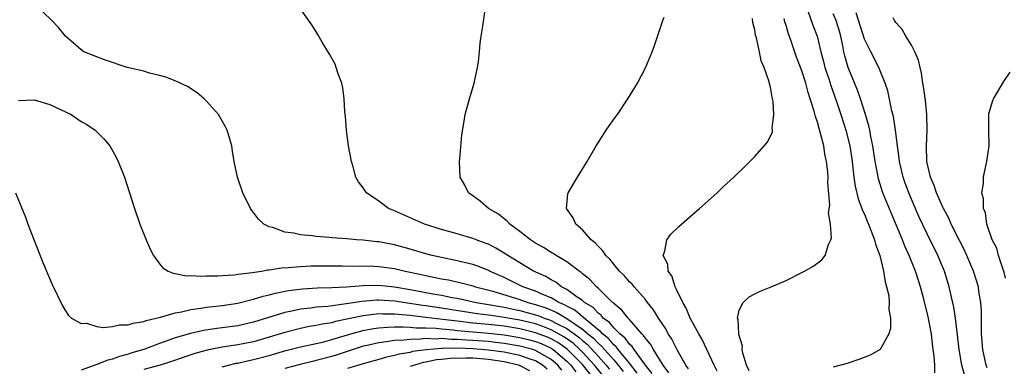
# Model space of a CAD drawing. Units: inches. Extents: x 2514000 to 2517000, y 1548000 to 1551000.
# Drawn here: x 2515275 to 2515401, y 1549017 to 1549061 of the extents above; entities that cross this region are included whole.
import ezdxf

# ---------------------------------------------------------------- set-up
doc = ezdxf.new("R2010")
doc.units = ezdxf.units.IN
doc.header["$MEASUREMENT"] = 0
doc.layers.add('LD25141548_2ft', color=253, linetype='Continuous')

msp = doc.modelspace()

# ---------------------------------------------------------------- linework, layer by layer
at = {"layer": 'LD25141548_2ft'}
for points, elevation in [([(2515354, 1549015.99), (2515353, 1549017.24), (2515351.55, 1549019), (2515351.32, 1549019.32), (2515351, 1549019.58), (2515350.35, 1549020.35), (2515349.55, 1549021), (2515349.3, 1549021.3), (2515349, 1549021.52), (2515347.2, 1549023), (2515347.11, 1549023.11), (2515347, 1549023.17), (2515346.02, 1549024.02), (2515345, 1549024.52), (2515344.7, 1549024.7), (2515343.97, 1549025), (2515343, 1549025.57), (2515342.03, 1549025.97), (2515341, 1549026.44), (2515339.4, 1549027), (2515337, 1549028.17), (2515335.14, 1549029), (2515335, 1549029.07), (2515333.63, 1549029.63), (2515333, 1549029.85), (2515331.9, 1549030.1), (2515331, 1549030.33), (2515329, 1549030.72), (2515327.8, 1549031), (2515327, 1549031.21), (2515325, 1549031.82), (2515323, 1549032.35), (2515321, 1549032.72), (2515320.74, 1549032.74), (2515319, 1549032.94), (2515318.14, 1549033), (2515316.89, 1549033.11), (2515315, 1549033.25), (2515314.7, 1549033.3), (2515313, 1549033.42), (2515312.48, 1549033.52), (2515311, 1549033.63), (2515310.15, 1549033.85), (2515309, 1549033.99), (2515307.44, 1549034.56), (2515307, 1549034.65), (2515306.32, 1549035), (2515305.63, 1549035.63), (2515305, 1549036.47), (2515304.76, 1549036.76), (2515304.61, 1549037), (2515303.61, 1549039), (2515302.93, 1549041), (2515302.54, 1549043), (2515302.33, 1549044.33), (2515302.21, 1549045), (2515301.62, 1549047), (2515301.41, 1549047.41), (2515300.51, 1549049), (2515299, 1549050.71), (2515298.71, 1549051), (2515297.78, 1549051.78), (2515296.56, 1549052.56), (2515295, 1549053.29), (2515293.78, 1549053.78), (2515293, 1549053.98), (2515291.71, 1549054.29), (2515291, 1549054.51), (2515288.87, 1549055), (2515285.97, 1549055.97), (2515283.32, 1549057), (2515283, 1549057.25), (2515280.98, 1549059), (2515280.09, 1549060.09), (2515279.23, 1549061), (2515277.07, 1549063.07)], 6540), ([(2515355.91, 1549015.91), (2515355.05, 1549017), (2515353.58, 1549019), (2515353.36, 1549019.36), (2515353, 1549019.69), (2515352.45, 1549020.45), (2515351.76, 1549021), (2515351, 1549021.76), (2515350.45, 1549022.45), (2515349.66, 1549023), (2515349.37, 1549023.37), (2515349, 1549023.63), (2515348.36, 1549024.36), (2515347.26, 1549025), (2515347, 1549025.23), (2515346.31, 1549025.69), (2515345, 1549026.66), (2515344.33, 1549027), (2515343.58, 1549027.58), (2515343, 1549027.88), (2515342.3, 1549028.3), (2515340.75, 1549029), (2515339, 1549030.05), (2515337.45, 1549031), (2515337, 1549031.3), (2515335.94, 1549031.94), (2515335, 1549032.43), (2515334.59, 1549032.59), (2515333.44, 1549033), (2515333, 1549033.18), (2515331, 1549033.77), (2515329, 1549034.32), (2515326.82, 1549035), (2515323, 1549036.69), (2515322.77, 1549036.77), (2515322.24, 1549037), (2515321, 1549037.92), (2515319.43, 1549039), (2515319, 1549039.65), (2515318.41, 1549040.41), (2515318.05, 1549041), (2515317.7, 1549042.3), (2515317.49, 1549043), (2515317.14, 1549045), (2515316.86, 1549047), (2515316.72, 1549048.72), (2515316.65, 1549049.35), (2515316.57, 1549051), (2515316.39, 1549052.39), (2515316.25, 1549053), (2515315.82, 1549054.18), (2515315.56, 1549055), (2515315.4, 1549055.4), (2515314.71, 1549056.71), (2515313.77, 1549058.23), (2515313.21, 1549059.21), (2515312.44, 1549060.44), (2515310.77, 1549062.77)], 6538), ([(2515358.03, 1549016.03), (2515357.3, 1549017), (2515356.05, 1549019), (2515355.69, 1549019.69), (2515355, 1549020.48), (2515354.8, 1549020.8), (2515354.58, 1549021), (2515353, 1549022.82), (2515352.82, 1549023), (2515352.02, 1549024.02), (2515351, 1549024.86), (2515350.94, 1549024.94), (2515350.85, 1549025), (2515349, 1549026.83), (2515348.8, 1549027), (2515347.92, 1549027.92), (2515347, 1549028.67), (2515346.83, 1549028.83), (2515346.57, 1549029), (2515345, 1549030.19), (2515343.62, 1549031), (2515343.25, 1549031.25), (2515343, 1549031.38), (2515342.01, 1549032.01), (2515341, 1549032.58), (2515340.36, 1549033), (2515339, 1549034.07), (2515337.71, 1549035), (2515337.38, 1549035.38), (2515337, 1549035.66), (2515336.26, 1549036.26), (2515334.99, 1549037), (2515333.94, 1549037.94), (2515333, 1549038.62), (2515332.45, 1549039), (2515331.96, 1549039.96), (2515331.38, 1549041), (2515331.3, 1549043), (2515331.35, 1549043.35), (2515331.6, 1549046.4), (2515331.87, 1549047.87), (2515332.04, 1549049), (2515332.57, 1549051), (2515333.16, 1549053), (2515333.61, 1549055), (2515333.73, 1549055.73), (2515333.86, 1549057), (2515333.92, 1549058.08), (2515334.06, 1549059), (2515334.27, 1549060.27), (2515334.65, 1549063)], 6536), ([(2515375.76, 1549062.24), (2515376.41, 1549060.41), (2515376.98, 1549059), (2515377.45, 1549057), (2515377.78, 1549055.78), (2515377.96, 1549055), (2515378.44, 1549053.56), (2515378.7, 1549052.7), (2515379.49, 1549050.51), (2515379.98, 1549049), (2515380.61, 1549047), (2515381.13, 1549045), (2515381.45, 1549043), (2515381.67, 1549041), (2515381.83, 1549039.83), (2515382.21, 1549038.21), (2515382.69, 1549037), (2515382.76, 1549036.76), (2515383, 1549036.25), (2515383.36, 1549035.36), (2515383.52, 1549035), (2515383.88, 1549034.12), (2515384.29, 1549033), (2515384.42, 1549032.42), (2515384.97, 1549031), (2515385.45, 1549029), (2515385.63, 1549027.63), (2515385.84, 1549027), (2515386.1, 1549025.9), (2515386.17, 1549025), (2515386.12, 1549024.12), (2515386.33, 1549023), (2515386.33, 1549021.67), (2515386.1, 1549021), (2515385, 1549018.98), (2515383.75, 1549018.25), (2515382.3, 1549017.7), (2515380.78, 1549017.22), (2515379, 1549016.73)], 6528), ([(2515360.52, 1549016.52), (2515360.18, 1549017), (2515359.15, 1549018.85), (2515358.38, 1549020.38), (2515357.96, 1549021), (2515357.63, 1549021.63), (2515356.71, 1549023), (2515356.07, 1549024.07), (2515355.3, 1549025), (2515355, 1549025.4), (2515353.58, 1549027), (2515353.33, 1549027.33), (2515353, 1549027.65), (2515352.38, 1549028.38), (2515351.74, 1549029), (2515351, 1549029.88), (2515350.51, 1549030.51), (2515349.97, 1549031), (2515349.61, 1549031.61), (2515349, 1549032.17), (2515348.62, 1549032.62), (2515348.09, 1549033), (2515347, 1549034.27), (2515346.13, 1549035), (2515345.82, 1549035.82), (2515344.95, 1549037), (2515345.15, 1549038.85), (2515345.19, 1549039), (2515346.38, 1549041), (2515347.61, 1549043), (2515348.76, 1549045), (2515349, 1549045.38), (2515350.04, 1549047), (2515351, 1549048.4), (2515351.45, 1549049), (2515352.81, 1549051), (2515354.03, 1549053), (2515355.05, 1549054.95), (2515355.88, 1549057), (2515356.19, 1549057.81), (2515357.27, 1549061), (2515357.43, 1549061.43)], 6534), ([(2515364.21, 1549016.21), (2515363.8, 1549017), (2515362.28, 1549020.28), (2515361.85, 1549021), (2515360.77, 1549023), (2515360.26, 1549024.26), (2515359.8, 1549025), (2515359, 1549026.67), (2515358.83, 1549027), (2515358.39, 1549028.39), (2515357.92, 1549029), (2515357.9, 1549029.9), (2515357.3, 1549031), (2515357.53, 1549031.53), (2515357.78, 1549033), (2515358.28, 1549033.72), (2515359.3, 1549034.7), (2515359.66, 1549035), (2515361, 1549036.19), (2515361.95, 1549037), (2515364.18, 1549039), (2515365, 1549039.79), (2515366.31, 1549041), (2515367.68, 1549042.32), (2515368.35, 1549043), (2515369, 1549043.63), (2515370.58, 1549045.42), (2515371.25, 1549046.75), (2515371.27, 1549047), (2515371.23, 1549047.23), (2515371.45, 1549049), (2515371.36, 1549050.64), (2515371.28, 1549051), (2515371.21, 1549051.21), (2515371, 1549052.5), (2515370.89, 1549052.89), (2515370.85, 1549053.15), (2515370.21, 1549055), (2515369.83, 1549055.83), (2515369.6, 1549057), (2515369.21, 1549058.79), (2515369.11, 1549059.11), (2515369, 1549059.79), (2515368.75, 1549060.75), (2515368.73, 1549061.27)], 6532), ([(2515368.27, 1549016.27), (2515367.94, 1549017), (2515367.46, 1549018.54), (2515367.4, 1549019), (2515367.43, 1549019.43), (2515367, 1549020.78), (2515366.95, 1549021), (2515366.86, 1549022.86), (2515366.79, 1549023), (2515367, 1549024.01), (2515367.5, 1549025), (2515368.28, 1549025.72), (2515369, 1549026.1), (2515369.59, 1549026.41), (2515371.09, 1549027), (2515373, 1549027.82), (2515375, 1549028.82), (2515375.35, 1549029), (2515376.4, 1549029.6), (2515377.55, 1549030.45), (2515377.98, 1549031), (2515378.4, 1549032.4), (2515378.71, 1549033), (2515378.79, 1549033.21), (2515378.66, 1549035), (2515378.42, 1549036.42), (2515378.57, 1549037.43), (2515378.33, 1549040.33), (2515378.36, 1549041), (2515378.33, 1549041.67), (2515378.17, 1549043), (2515377.95, 1549043.95), (2515377.8, 1549045), (2515377.41, 1549046.59), (2515377.21, 1549047.21), (2515377, 1549048.02), (2515376.74, 1549048.74), (2515376.59, 1549049.41), (2515376.09, 1549051), (2515375.8, 1549051.8), (2515375.5, 1549053), (2515375, 1549054.59), (2515374.33, 1549056.33), (2515373.63, 1549058.37), (2515373.29, 1549059.29), (2515373, 1549060.34), (2515372.84, 1549060.84), (2515372.76, 1549061.24)], 6530), ([(2515392.01, 1549016.01), (2515391.98, 1549017), (2515391.92, 1549018.08), (2515391.69, 1549019.69), (2515391.55, 1549021), (2515391.15, 1549023.15), (2515390.59, 1549025.41), (2515390.16, 1549027), (2515389.51, 1549029), (2515388.72, 1549031), (2515388.18, 1549032.18), (2515387.88, 1549033), (2515386.42, 1549036.42), (2515385.36, 1549039), (2515384.79, 1549040.79), (2515384.74, 1549041), (2515384.7, 1549041.3), (2515384.39, 1549043), (2515384.09, 1549045), (2515383.83, 1549046.17), (2515383.68, 1549047), (2515383.56, 1549047.56), (2515383.13, 1549049), (2515382.49, 1549051), (2515382.11, 1549052.11), (2515381.54, 1549053.54), (2515381, 1549054.78), (2515380.92, 1549055), (2515380.49, 1549056.49), (2515380.37, 1549057), (2515380.25, 1549057.75), (2515379.99, 1549059), (2515379.77, 1549059.77), (2515379.39, 1549061), (2515379, 1549061.86)], 6526), ([(2515395.78, 1549015.78), (2515395.44, 1549017), (2515395.08, 1549019), (2515394.88, 1549020.88), (2515394.63, 1549023), (2515394.41, 1549024.41), (2515393.84, 1549027), (2515393.21, 1549029), (2515392.37, 1549031), (2515391, 1549033.78), (2515389.97, 1549035.97), (2515389.36, 1549037.36), (2515388.66, 1549039), (2515388.22, 1549040.22), (2515387.95, 1549041), (2515387.48, 1549043), (2515387.44, 1549043.44), (2515387.21, 1549045), (2515386.97, 1549047), (2515386.73, 1549048.73), (2515386.52, 1549049.48), (2515386, 1549052), (2515385.66, 1549053), (2515384.85, 1549055), (2515383.8, 1549057), (2515383, 1549058.6), (2515381.96, 1549061.96)], 6524), ([(2515398.66, 1549016.66), (2515398.56, 1549017), (2515398.13, 1549019), (2515397.95, 1549021), (2515397.97, 1549021.97), (2515397.93, 1549023), (2515397.94, 1549023.94), (2515397.85, 1549025), (2515397.62, 1549026.38), (2515397.55, 1549027), (2515396.93, 1549029), (2515396.07, 1549031), (2515395.74, 1549031.74), (2515395.08, 1549033), (2515394.09, 1549035), (2515393.77, 1549035.77), (2515393.09, 1549037), (2515393, 1549037.18), (2515392.19, 1549039), (2515391.92, 1549039.92), (2515391.42, 1549041), (2515390.95, 1549043), (2515390.91, 1549045), (2515391.01, 1549047), (2515390.98, 1549048.98), (2515390.8, 1549050.8), (2515390.55, 1549052.55), (2515390.47, 1549053), (2515390.27, 1549054.27), (2515390.1, 1549055), (2515389.91, 1549055.91), (2515389.45, 1549057), (2515389, 1549057.86), (2515388.28, 1549059), (2515387.83, 1549059.83), (2515387, 1549060.75), (2515386.83, 1549061), (2515386.67, 1549061.33)], 6522), ([(2515401, 1549028.09), (2515400.85, 1549028.85), (2515400.66, 1549029.34), (2515400.12, 1549031), (2515399.91, 1549031.91), (2515399.33, 1549033), (2515398.65, 1549035), (2515398.46, 1549036.46), (2515398.19, 1549037), (2515398.22, 1549038.22), (2515397.99, 1549039), (2515398.2, 1549040.2), (2515398.22, 1549041), (2515398.35, 1549041.65), (2515398.65, 1549043), (2515398.91, 1549045), (2515398.87, 1549047), (2515398.9, 1549049.1), (2515399.36, 1549050.64), (2515399.49, 1549051), (2515400.79, 1549053.21), (2515401.62, 1549054.38)], 6520), ([(2515275, 1549050.79), (2515277, 1549050.87), (2515279, 1549050.28), (2515281.69, 1549049), (2515283, 1549048.11), (2515283.72, 1549047.72), (2515284.78, 1549047), (2515285, 1549046.77), (2515285.9, 1549045.9), (2515286.63, 1549045), (2515287.48, 1549043.48), (2515287.71, 1549043), (2515288.51, 1549041), (2515289.17, 1549039), (2515289.79, 1549037), (2515290.46, 1549035), (2515291.27, 1549033), (2515291.8, 1549031.8), (2515292.21, 1549031), (2515293, 1549029.94), (2515293.42, 1549029.42), (2515294.11, 1549029), (2515294.72, 1549028.72), (2515295, 1549028.71), (2515296.42, 1549028.41), (2515297, 1549028.45), (2515298.35, 1549028.35), (2515299, 1549028.4), (2515300.39, 1549028.39), (2515301, 1549028.46), (2515302.54, 1549028.54), (2515303, 1549028.61), (2515304.81, 1549028.81), (2515306, 1549029), (2515306.84, 1549029.16), (2515307, 1549029.16), (2515308.58, 1549029.42), (2515309.45, 1549029.45), (2515311, 1549029.6), (2515312.34, 1549029.66), (2515316.32, 1549029.68), (2515317.65, 1549029.65), (2515319, 1549029.67), (2515320.37, 1549029.63), (2515321, 1549029.59), (2515323, 1549029.32), (2515324.35, 1549029), (2515325, 1549028.87), (2515327, 1549028.42), (2515328.19, 1549028.19), (2515329, 1549028.01), (2515329.87, 1549027.87), (2515331.51, 1549027.51), (2515333, 1549027.12), (2515333.35, 1549027), (2515335.57, 1549026.43), (2515338.44, 1549025.56), (2515339, 1549025.37), (2515340.02, 1549025), (2515341, 1549024.73), (2515342.3, 1549024.3), (2515343.72, 1549023.72), (2515345, 1549022.95), (2515347, 1549021.61), (2515347.7, 1549021), (2515348.42, 1549020.42), (2515349, 1549019.79), (2515349.44, 1549019.44), (2515349.81, 1549019), (2515351, 1549017.66), (2515351.56, 1549017), (2515352.2, 1549016.2)], 6542), ([(2515274.61, 1549039), (2515275.87, 1549035.87), (2515276.18, 1549035), (2515278.1, 1549030.1), (2515278.68, 1549028.68), (2515279.3, 1549027.3), (2515280.59, 1549024.59), (2515281, 1549023.95), (2515281.35, 1549023.35), (2515281.75, 1549023), (2515283, 1549022.33), (2515283.65, 1549022.35), (2515285, 1549021.95), (2515285.8, 1549021.8), (2515287, 1549021.92), (2515287.87, 1549022.13), (2515289, 1549022.16), (2515289.63, 1549022.37), (2515291, 1549022.59), (2515291.29, 1549022.71), (2515293.13, 1549023.13), (2515295, 1549023.66), (2515295.79, 1549023.79), (2515297, 1549024.08), (2515298.25, 1549024.25), (2515299, 1549024.38), (2515301, 1549024.62), (2515303, 1549024.93), (2515304.65, 1549025.35), (2515305, 1549025.42), (2515306.21, 1549025.79), (2515307, 1549025.96), (2515307.81, 1549026.19), (2515309.48, 1549026.51), (2515311.26, 1549026.74), (2515313.15, 1549026.85), (2515315, 1549026.9), (2515316.87, 1549027), (2515319, 1549027.15), (2515321, 1549027.19), (2515323, 1549027), (2515325, 1549026.65), (2515327.9, 1549026.1), (2515329, 1549025.92), (2515330.36, 1549025.64), (2515331, 1549025.54), (2515333.43, 1549025), (2515335, 1549024.75), (2515336.48, 1549024.48), (2515337, 1549024.41), (2515338.15, 1549024.15), (2515339, 1549023.99), (2515341, 1549023.43), (2515341.33, 1549023.33), (2515342.11, 1549023), (2515342.78, 1549022.78), (2515343, 1549022.69), (2515343.68, 1549022.32), (2515345, 1549021.66), (2515346.55, 1549020.55), (2515347, 1549020.13), (2515347.62, 1549019.62), (2515349, 1549018.14), (2515350.03, 1549017), (2515350.47, 1549016.47)], 6544), ([(2515349.64, 1549015.64), (2515348.54, 1549017), (2515347, 1549018.65), (2515346.66, 1549019), (2515345.79, 1549019.79), (2515344.63, 1549020.63), (2515343, 1549021.52), (2515341.94, 1549021.94), (2515341, 1549022.26), (2515339, 1549022.74), (2515337.45, 1549023), (2515337, 1549023.09), (2515335.32, 1549023.32), (2515335, 1549023.37), (2515333.55, 1549023.55), (2515329, 1549024.27), (2515327, 1549024.56), (2515326.6, 1549024.6), (2515323, 1549025.17), (2515321, 1549025.28), (2515320.72, 1549025.28), (2515318.87, 1549025.13), (2515316.81, 1549024.81), (2515314.5, 1549024.5), (2515313, 1549024.38), (2515312.27, 1549024.27), (2515311, 1549024.14), (2515309.89, 1549023.89), (2515309, 1549023.72), (2515305, 1549022.47), (2515303, 1549022.03), (2515301, 1549021.74), (2515300.33, 1549021.67), (2515298.59, 1549021.41), (2515296.94, 1549021.05), (2515295, 1549020.48), (2515294.17, 1549020.17), (2515293, 1549019.77), (2515290.98, 1549019), (2515289.44, 1549018.56), (2515289, 1549018.38), (2515287.88, 1549018.12), (2515287, 1549017.76), (2515286.37, 1549017.63), (2515285, 1549017.07), (2515283, 1549016.34)], 6546), ([(2515348.68, 1549015), (2515347, 1549017.06), (2515345.04, 1549019.04), (2515343.87, 1549019.87), (2515343, 1549020.35), (2515342.55, 1549020.55), (2515341, 1549021.14), (2515339, 1549021.64), (2515337, 1549021.96), (2515335, 1549022.19), (2515333, 1549022.37), (2515331, 1549022.6), (2515329.16, 1549022.84), (2515327.72, 1549023), (2515327, 1549023.1), (2515325.28, 1549023.28), (2515325, 1549023.33), (2515323.45, 1549023.45), (2515323, 1549023.51), (2515321.51, 1549023.51), (2515321, 1549023.53), (2515319.32, 1549023.32), (2515319, 1549023.3), (2515315.45, 1549022.55), (2515315, 1549022.41), (2515313.77, 1549022.23), (2515313, 1549022.04), (2515312.09, 1549021.91), (2515311, 1549021.69), (2515309, 1549021.18), (2515307, 1549020.55), (2515305, 1549019.99), (2515303, 1549019.58), (2515301, 1549019.28), (2515299.08, 1549018.92), (2515297.51, 1549018.49), (2515294.54, 1549017.46), (2515293.06, 1549017), (2515291, 1549016.42)], 6548), ([(2515301, 1549016.79), (2515301.8, 1549017), (2515302.77, 1549017.23), (2515303, 1549017.26), (2515304.41, 1549017.59), (2515305, 1549017.7), (2515307, 1549018.24), (2515309.14, 1549018.86), (2515311, 1549019.32), (2515313, 1549019.75), (2515313.98, 1549019.98), (2515315, 1549020.26), (2515317.42, 1549021), (2515319, 1549021.42), (2515320.33, 1549021.67), (2515321, 1549021.76), (2515322.14, 1549021.86), (2515323, 1549021.87), (2515324.1, 1549021.9), (2515325, 1549021.83), (2515325.75, 1549021.75), (2515327, 1549021.76), (2515328.3, 1549021.7), (2515329, 1549021.62), (2515330.5, 1549021.5), (2515331, 1549021.43), (2515335, 1549021.07), (2515337, 1549020.85), (2515339, 1549020.53), (2515340.23, 1549020.23), (2515341, 1549020.02), (2515341.74, 1549019.74), (2515343, 1549019.16), (2515343.25, 1549019), (2515345, 1549017.52), (2515345.52, 1549017), (2515346.16, 1549016.16)], 6550), ([(2515344.37, 1549016.37), (2515343.86, 1549017), (2515343, 1549017.73), (2515341, 1549018.88), (2515340.64, 1549019), (2515339, 1549019.44), (2515337, 1549019.77), (2515335.9, 1549019.9), (2515335, 1549020), (2515333, 1549020.16), (2515332.18, 1549020.18), (2515331, 1549020.29), (2515330.27, 1549020.27), (2515329, 1549020.38), (2515328.33, 1549020.33), (2515327, 1549020.39), (2515326.3, 1549020.3), (2515325, 1549020.29), (2515324.17, 1549020.17), (2515323, 1549020.13), (2515321.96, 1549019.96), (2515321, 1549019.86), (2515319.51, 1549019.51), (2515319, 1549019.4), (2515317.7, 1549019), (2515315.68, 1549018.32), (2515315, 1549018.12), (2515313, 1549017.57), (2515312.53, 1549017.47), (2515310.93, 1549017.07), (2515309, 1549016.55)], 6552), ([(2515342.47, 1549016.47), (2515341.89, 1549017), (2515341, 1549017.54), (2515340.2, 1549017.8), (2515339, 1549018.23), (2515337, 1549018.64), (2515335, 1549018.92), (2515334.08, 1549019), (2515333, 1549019.08), (2515331, 1549019.15), (2515329.12, 1549019.12), (2515329, 1549019.13), (2515327.03, 1549018.97), (2515325.28, 1549018.72), (2515325, 1549018.63), (2515323.59, 1549018.41), (2515323, 1549018.21), (2515321.99, 1549018.01), (2515321, 1549017.71), (2515319, 1549017.16), (2515317, 1549016.58)], 6554), ([(2515340.26, 1549016.26), (2515338.96, 1549016.96), (2515338.84, 1549017), (2515337, 1549017.41), (2515335, 1549017.71), (2515333, 1549017.87), (2515332.1, 1549017.9), (2515330.15, 1549017.85), (2515329, 1549017.71), (2515328.34, 1549017.66), (2515327, 1549017.37), (2515326.67, 1549017.33), (2515325, 1549016.82)], 6556)]:
    msp.add_lwpolyline(points, dxfattribs=dict(at, elevation=elevation))

doc.saveas('drawing.dxf')
